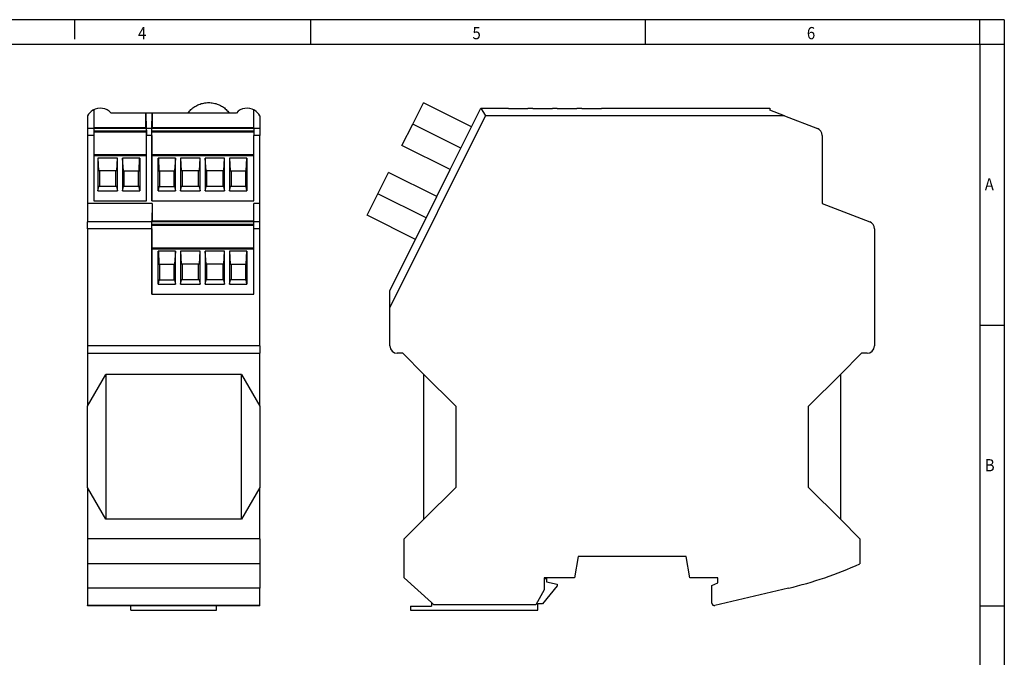
# Model space of a CAD drawing. Units: inches. Extents: x -114 to 306, y 696 to 993.
# Drawn here: x 105 to 306, y 863 to 993 of the extents above; entities that cross this region are included whole.
import ezdxf

# ---------------------------------------------------------------- set-up
doc = ezdxf.new("R2010")
doc.units = ezdxf.units.IN
doc.linetypes.add('DOT_CENTER', pattern=[14, 12, -1, 0, -1])
doc.layers.add('1', color=7, linetype='Continuous')
doc.styles.add('CONVERTER_11', font='txt.shx', dxfattribs={"width": 0.9})

# ---------------------------------------------------------------- blocks, each defined once
blk = doc.blocks.new('2708355_PSI_MOS_RS422_FO_850_E_select__3', base_point=(175.6, 872.14))
at = {"color": 7, "linetype": 'Continuous'}
for p, q in [((184.89, 971.48), (187.07, 975.86)), ((196.92, 970.95), (187.07, 975.86)), ((196.92, 970.95), (198.81, 974.73)), ((198.81, 974.73), (204.44, 974.73)), ((198.81, 974.73), (199.78, 973.15)), ((204.44, 974.73), (204.44, 974.69)), ((204.44, 974.69), (208.44, 974.69)), ((208.44, 974.73), (208.44, 974.69)), ((208.44, 974.73), (209.44, 974.73)), ((209.44, 974.73), (209.44, 974.69)), ((209.44, 974.69), (213.44, 974.69)), ((213.44, 974.73), (213.44, 974.69)), ((213.44, 974.73), (214.44, 974.73)), ((214.44, 974.73), (214.44, 974.69)), ((214.44, 974.69), (218.44, 974.69)), ((218.44, 974.73), (218.44, 974.69)), ((218.44, 974.73), (219.44, 974.73)), ((219.44, 974.73), (219.44, 974.69)), ((219.44, 974.69), (223.44, 974.69)), ((223.44, 974.73), (257.83, 974.73)), ((223.44, 974.73), (223.44, 974.69)), ((257.83, 974.73), (257.83, 974.31)), ((260.85, 973.15), (257.83, 974.31)), ((180.23, 933.93), (199.78, 973.15)), ((260.85, 973.15), (199.78, 973.15)), ((260.85, 973.15), (267.57, 970.57)), ((182.7, 967.09), (184.89, 971.48)), ((192.55, 962.18), (196.92, 970.95)), ((268.53, 969.17), (268.53, 955.24)), ((192.55, 962.18), (182.7, 967.09)), ((177.79, 957.23), (179.97, 961.61)), ((189.82, 956.7), (179.97, 961.61)), ((189.82, 956.7), (192.55, 962.18)), ((175.6, 952.84), (177.79, 957.23)), ((185.45, 947.93), (189.82, 956.7)), ((268.53, 955.24), (278.27, 951.5)), ((185.45, 947.93), (175.6, 952.84)), ((279.23, 950.1), (279.23, 926.14)), ((180.23, 937.46), (185.45, 947.93)), ((180.23, 933.93), (180.23, 937.46)), ((180.23, 926.14), (180.23, 933.93)), ((182.88, 924.64), (181.73, 924.64)), ((187.18, 920.34), (182.88, 924.64)), ((276.58, 924.64), (272.28, 920.34)), ((277.73, 924.64), (276.58, 924.64)), ((187.18, 890.74), (187.18, 920.34)), ((193.68, 913.84), (187.18, 920.34)), ((272.28, 920.34), (265.78, 913.84)), ((272.28, 920.34), (272.28, 890.74)), ((193.68, 913.84), (193.68, 897.24)), ((265.78, 897.24), (265.78, 913.84)), ((187.18, 890.74), (193.68, 897.24)), ((265.78, 897.24), (272.28, 890.74)), ((183.18, 886.74), (187.18, 890.74)), ((272.28, 890.74), (276.28, 886.74)), ((183.18, 878.74), (183.18, 886.74)), ((276.28, 886.74), (276.28, 881.63)), ((218.68, 883.09), (217.92, 878.74)), ((240.78, 883.09), (218.68, 883.09)), ((241.55, 878.74), (240.78, 883.09)), ((188.73, 873.69), (183.18, 878.74)), ((214.43, 877.14), (211.43, 873.44)), ((211.78, 878.74), (211.78, 878.64)), ((217.92, 878.74), (211.78, 878.74)), ((211.78, 878.64), (212.23, 878.64)), ((211.78, 878.64), (211.78, 876.29)), ((212.23, 878.64), (212.23, 877.94)), ((212.23, 877.94), (214.43, 877.44)), ((214.43, 877.44), (214.43, 877.14)), ((247.23, 878.74), (241.55, 878.74)), ((246.03, 877.18), (247.23, 877.74)), ((246.03, 873.57), (246.03, 877.18)), ((247.23, 877.74), (247.23, 878.74)), ((211.78, 876.29), (210.02, 873.24)), ((261.67, 876.64), (246.65, 873.08)), ((189.23, 873.24), (188.73, 873.69)), ((188.73, 873.69), (188.73, 872.94)), ((210.02, 873.24), (189.23, 873.24)), ((211.43, 873.44), (210.43, 873.44)), ((210.43, 872.14), (210.43, 873.44)), ((184.43, 872.94), (184.43, 872.14)), ((184.43, 872.94), (188.73, 872.94)), ((184.43, 872.14), (210.43, 872.14))]:
    blk.add_line(p, q, dxfattribs=at)
for centre, radius, start, end in [((267.03, 969.17), 1.5, 360, 69), ((277.73, 950.1), 1.5, 360, 69.0343), ((181.73, 926.14), 1.5, 180, 270), ((277.73, 926.14), 1.5, 270, 360), ((243.23, 954.49), 80, 283.3245, 294.4013), ((246.53, 873.57), 0.5, 180, 283.3245)]:
    blk.add_arc(centre, radius, start, end, dxfattribs=at)
at = {"layer": '1', "color": 2, "linetype": 'DOT_CENTER'}
for p, q in [((194.74, 966.57), (184.89, 971.48)), ((187.64, 952.32), (177.79, 957.23))]:
    blk.add_line(p, q, dxfattribs=at)
blk = doc.blocks.new('Rckans1', base_point=(227.42, 924))
blk.add_blockref('2708355_PSI_MOS_RS422_FO_850_E_select__3', (175.6, 872.14))
blk = doc.blocks.new('2708355_PSI_MOS_RS422_FO_850_E_select__4', base_point=(118.47, 872.14))
at = {"color": 7, "linetype": 'Continuous'}
for p, q in [((119.56, 974.31), (119.72, 974.31)), ((119.72, 974.31), (119.72, 970.8)), ((130.39, 973.74), (123.27, 973.74)), ((130.39, 973.74), (130.4, 973.74)), ((130.39, 970.8), (130.39, 973.74)), ((131.65, 973.74), (130.4, 973.74)), ((130.4, 973.74), (130.47, 970.57)), ((131.58, 970.57), (131.65, 973.74)), ((131.65, 973.74), (131.67, 973.74)), ((148.87, 973.74), (131.67, 973.74)), ((131.67, 973.74), (131.67, 970.8)), ((152.42, 974.31), (152.57, 974.31)), ((152.42, 970.8), (152.42, 974.31)), ((118.47, 973.15), (118.47, 970.57)), ((153.67, 973.15), (153.67, 970.57)), ((118.47, 970.57), (118.47, 969.17)), ((119.72, 970.8), (119.72, 970.61)), ((119.72, 970.8), (130.39, 970.8)), ((119.72, 970.61), (119.72, 970.57)), ((119.72, 970.57), (119.72, 970.05)), ((130.46, 970.05), (119.72, 970.05)), ((119.72, 970.05), (119.72, 969.83)), ((119.72, 969.83), (119.72, 969.17)), ((130.46, 969.83), (119.72, 969.83)), ((130.39, 970.8), (130.46, 970.8)), ((130.46, 970.61), (130.46, 970.05)), ((130.46, 970.05), (130.46, 969.83)), ((130.46, 969.83), (130.47, 965.2)), ((131.59, 970.8), (131.67, 970.8)), ((131.59, 970.05), (131.59, 970.61)), ((152.42, 970.05), (131.59, 970.05)), ((131.59, 969.83), (131.59, 970.05)), ((152.42, 969.83), (131.59, 969.83)), ((131.59, 965.2), (131.59, 969.83)), ((131.67, 970.8), (152.42, 970.8)), ((152.42, 970.61), (152.42, 970.8)), ((152.42, 970.57), (152.42, 970.61)), ((152.42, 970.57), (152.42, 970.05)), ((152.42, 970.05), (152.42, 969.83)), ((152.42, 969.83), (152.42, 969.17)), ((153.67, 970.57), (153.67, 969.17)), ((118.47, 969.17), (118.47, 955.24)), ((119.72, 969.17), (119.72, 965.2)), ((130.48, 955.8), (130.48, 969.17)), ((131.57, 969.17), (131.57, 955.8)), ((152.42, 965.2), (152.42, 969.17)), ((153.67, 955.24), (153.67, 969.17)), ((119.72, 965.2), (119.72, 965)), ((130.47, 965.2), (119.72, 965.2)), ((119.72, 965), (119.72, 955.8)), ((120.58, 964.55), (120.58, 957.82)), ((120.63, 964.55), (120.58, 964.55)), ((124.52, 964.55), (120.63, 964.55)), ((120.8, 961.9), (120.63, 964.55)), ((124.52, 964.55), (124.35, 961.9)), ((124.56, 964.55), (124.52, 964.55)), ((124.56, 957.82), (124.56, 964.55)), ((125.58, 964.55), (125.58, 957.82)), ((125.63, 964.55), (125.58, 964.55)), ((129.11, 964.55), (125.63, 964.55)), ((125.8, 961.9), (125.63, 964.55)), ((129, 961.9), (129.11, 964.55)), ((129.13, 964.55), (129.11, 964.55)), ((129.13, 964.55), (129.13, 957.82)), ((130.47, 965.2), (130.47, 965.2)), ((130.47, 965), (130.47, 955.8)), ((131.59, 965.2), (131.58, 965.2)), ((131.58, 955.8), (131.58, 965)), ((152.42, 965.2), (131.59, 965.2)), ((132.93, 964.55), (132.91, 964.55)), ((132.91, 957.82), (132.91, 964.55)), ((136.41, 964.55), (132.93, 964.55)), ((132.93, 964.55), (133.04, 961.9)), ((136.41, 964.55), (136.24, 961.9)), ((136.46, 964.55), (136.41, 964.55)), ((136.46, 957.82), (136.46, 964.55)), ((137.52, 964.55), (137.48, 964.55)), ((137.48, 964.55), (137.48, 957.82)), ((141.41, 964.55), (137.52, 964.55)), ((137.69, 961.9), (137.52, 964.55)), ((141.41, 964.55), (141.24, 961.9)), ((141.46, 964.55), (141.41, 964.55)), ((141.46, 957.82), (141.46, 964.55)), ((142.52, 964.55), (142.48, 964.55)), ((142.48, 964.55), (142.48, 957.82)), ((146.41, 964.55), (142.52, 964.55)), ((142.69, 961.9), (142.52, 964.55)), ((146.41, 964.55), (146.24, 961.9)), ((146.46, 964.55), (146.41, 964.55)), ((146.46, 957.82), (146.46, 964.55)), ((147.48, 964.55), (147.48, 957.82)), ((147.52, 964.55), (147.48, 964.55)), ((151, 964.55), (147.52, 964.55)), ((147.69, 961.9), (147.52, 964.55)), ((150.89, 961.9), (151, 964.55)), ((151.03, 964.55), (151, 964.55)), ((151.03, 964.55), (151.03, 957.82)), ((152.42, 965), (152.42, 965.2)), ((152.42, 955.8), (152.42, 965)), ((120.96, 961.9), (120.8, 961.9)), ((120.96, 958.7), (120.96, 961.9)), ((124.18, 961.9), (120.96, 961.9)), ((124.35, 961.9), (124.18, 961.9)), ((124.18, 961.9), (124.18, 958.7)), ((125.8, 961.9), (125.96, 961.9)), ((125.96, 961.9), (128.9, 961.9)), ((125.96, 958.7), (125.96, 961.9)), ((128.9, 958.7), (128.9, 961.9)), ((128.9, 961.9), (129, 961.9)), ((133.04, 961.9), (133.14, 961.9)), ((133.14, 961.9), (136.07, 961.9)), ((133.14, 961.9), (133.14, 958.7)), ((136.07, 961.9), (136.24, 961.9)), ((136.07, 961.9), (136.07, 958.7)), ((137.86, 961.9), (137.69, 961.9)), ((141.07, 961.9), (137.86, 961.9)), ((137.86, 958.7), (137.86, 961.9)), ((141.24, 961.9), (141.07, 961.9)), ((141.07, 961.9), (141.07, 958.7)), ((142.86, 961.9), (142.69, 961.9)), ((146.07, 961.9), (142.86, 961.9)), ((142.86, 958.7), (142.86, 961.9)), ((146.24, 961.9), (146.07, 961.9)), ((146.07, 961.9), (146.07, 958.7)), ((147.69, 961.9), (147.86, 961.9)), ((147.86, 958.7), (147.86, 961.9)), ((147.86, 961.9), (150.79, 961.9)), ((150.79, 961.9), (150.89, 961.9)), ((150.79, 958.7), (150.79, 961.9)), ((120.58, 957.82), (120.59, 957.82)), ((120.59, 957.82), (120.8, 958.7)), ((120.59, 957.82), (124.56, 957.82)), ((120.96, 958.7), (120.8, 958.7)), ((124.18, 958.7), (120.96, 958.7)), ((124.35, 958.7), (124.18, 958.7)), ((124.35, 958.7), (124.56, 957.82)), ((124.56, 957.82), (124.56, 957.82)), ((125.58, 957.82), (125.59, 957.82)), ((125.59, 957.82), (125.8, 958.7)), ((125.59, 957.82), (129.13, 957.82)), ((125.96, 958.7), (125.8, 958.7)), ((128.9, 958.7), (125.96, 958.7)), ((129, 958.7), (128.9, 958.7)), ((129.13, 957.82), (129, 958.7)), ((129.13, 957.82), (129.13, 957.82)), ((133.04, 958.7), (132.91, 957.82)), ((132.91, 957.82), (132.91, 957.82)), ((132.91, 957.82), (136.45, 957.82)), ((133.04, 958.7), (133.14, 958.7)), ((133.14, 958.7), (136.07, 958.7)), ((136.07, 958.7), (136.24, 958.7)), ((136.24, 958.7), (136.45, 957.82)), ((136.45, 957.82), (136.46, 957.82)), ((137.48, 957.82), (137.69, 958.7)), ((137.48, 957.82), (137.48, 957.82)), ((137.48, 957.82), (141.45, 957.82)), ((137.86, 958.7), (137.69, 958.7)), ((141.07, 958.7), (137.86, 958.7)), ((141.24, 958.7), (141.07, 958.7)), ((141.24, 958.7), (141.45, 957.82)), ((141.45, 957.82), (141.46, 957.82)), ((142.48, 957.82), (142.69, 958.7)), ((142.48, 957.82), (142.48, 957.82)), ((142.48, 957.82), (146.45, 957.82)), ((142.86, 958.7), (142.69, 958.7)), ((146.07, 958.7), (142.86, 958.7)), ((146.24, 958.7), (146.07, 958.7)), ((146.24, 958.7), (146.45, 957.82)), ((146.45, 957.82), (146.46, 957.82)), ((147.48, 957.82), (147.69, 958.7)), ((147.48, 957.82), (147.48, 957.82)), ((147.48, 957.82), (151.02, 957.82)), ((147.86, 958.7), (147.69, 958.7)), ((150.79, 958.7), (147.86, 958.7)), ((150.89, 958.7), (150.79, 958.7)), ((151.02, 957.82), (150.89, 958.7)), ((151.02, 957.82), (151.03, 957.82)), ((119.72, 955.8), (130.47, 955.8)), ((130.47, 955.8), (130.48, 955.8)), ((131.57, 955.8), (131.58, 955.8)), ((131.58, 955.8), (152.42, 955.8)), ((118.47, 955.24), (118.47, 951.5)), ((131.67, 955.24), (118.47, 955.24)), ((131.67, 955.24), (131.58, 951.5)), ((131.67, 955.24), (131.67, 951.74)), ((152.42, 951.74), (152.42, 955.24)), ((153.67, 955.24), (152.42, 955.24)), ((153.67, 951.5), (153.67, 955.24)), ((131.59, 951.74), (131.67, 951.74)), ((131.59, 950.99), (131.59, 951.54)), ((131.67, 951.74), (152.42, 951.74)), ((152.42, 951.54), (152.42, 951.74)), ((152.42, 951.5), (152.42, 951.54)), ((118.47, 950.1), (118.47, 951.5)), ((118.47, 950.1), (118.47, 926.14)), ((131.57, 950.1), (131.57, 936.74)), ((152.42, 950.99), (131.59, 950.99)), ((131.59, 950.76), (131.59, 950.99)), ((152.42, 950.76), (131.59, 950.76)), ((131.59, 946.14), (131.59, 950.76)), ((152.42, 950.99), (152.42, 951.5)), ((152.42, 950.76), (152.42, 950.99)), ((152.42, 950.1), (152.42, 950.76)), ((152.42, 946.14), (152.42, 950.1)), ((153.67, 950.1), (153.67, 951.5)), ((153.67, 926.14), (153.67, 950.1)), ((131.59, 946.14), (131.58, 946.14)), ((131.58, 936.74), (131.58, 945.94)), ((152.42, 946.14), (131.59, 946.14)), ((132.91, 938.75), (132.91, 945.49)), ((132.93, 945.49), (132.91, 945.49)), ((132.93, 945.49), (133.04, 942.84)), ((136.41, 945.49), (132.93, 945.49)), ((136.41, 945.49), (136.24, 942.84)), ((136.46, 945.49), (136.41, 945.49)), ((136.46, 938.75), (136.46, 945.49)), ((137.48, 945.49), (137.48, 938.75)), ((137.52, 945.49), (137.48, 945.49)), ((137.69, 942.84), (137.52, 945.49)), ((141.41, 945.49), (137.52, 945.49)), ((141.41, 945.49), (141.24, 942.84)), ((141.46, 945.49), (141.41, 945.49)), ((141.46, 938.75), (141.46, 945.49)), ((142.48, 945.49), (142.48, 938.75)), ((142.52, 945.49), (142.48, 945.49)), ((146.41, 945.49), (142.52, 945.49)), ((142.69, 942.84), (142.52, 945.49)), ((146.41, 945.49), (146.24, 942.84)), ((146.46, 945.49), (146.41, 945.49)), ((146.46, 938.75), (146.46, 945.49)), ((147.48, 945.49), (147.48, 938.75)), ((147.52, 945.49), (147.48, 945.49)), ((151, 945.49), (147.52, 945.49)), ((147.69, 942.84), (147.52, 945.49)), ((150.89, 942.84), (151, 945.49)), ((151.03, 945.49), (151, 945.49)), ((151.03, 945.49), (151.03, 938.75)), ((152.42, 945.94), (152.42, 946.14)), ((152.42, 936.74), (152.42, 945.94)), ((133.04, 942.84), (133.14, 942.84)), ((133.14, 942.84), (133.14, 939.64)), ((133.14, 942.84), (136.07, 942.84)), ((136.07, 942.84), (136.07, 939.64)), ((136.07, 942.84), (136.24, 942.84)), ((137.86, 942.84), (137.69, 942.84)), ((141.07, 942.84), (137.86, 942.84)), ((137.86, 939.64), (137.86, 942.84)), ((141.24, 942.84), (141.07, 942.84)), ((141.07, 942.84), (141.07, 939.64)), ((142.86, 942.84), (142.69, 942.84)), ((142.86, 939.64), (142.86, 942.84)), ((146.07, 942.84), (142.86, 942.84)), ((146.07, 942.84), (146.07, 939.64)), ((146.24, 942.84), (146.07, 942.84)), ((147.69, 942.84), (147.86, 942.84)), ((147.86, 942.84), (150.79, 942.84)), ((147.86, 939.64), (147.86, 942.84)), ((150.79, 942.84), (150.89, 942.84)), ((150.79, 939.64), (150.79, 942.84)), ((133.04, 939.64), (132.91, 938.75)), ((133.04, 939.64), (133.14, 939.64)), ((133.14, 939.64), (136.07, 939.64)), ((136.07, 939.64), (136.24, 939.64)), ((136.24, 939.64), (136.45, 938.75)), ((137.48, 938.75), (137.69, 939.64)), ((137.86, 939.64), (137.69, 939.64)), ((141.07, 939.64), (137.86, 939.64)), ((141.24, 939.64), (141.07, 939.64)), ((141.24, 939.64), (141.45, 938.75)), ((142.48, 938.75), (142.69, 939.64)), ((142.86, 939.64), (142.69, 939.64)), ((146.07, 939.64), (142.86, 939.64)), ((146.24, 939.64), (146.07, 939.64)), ((146.24, 939.64), (146.45, 938.75)), ((147.48, 938.75), (147.69, 939.64)), ((147.86, 939.64), (147.69, 939.64)), ((150.79, 939.64), (147.86, 939.64)), ((150.89, 939.64), (150.79, 939.64)), ((151.02, 938.75), (150.89, 939.64)), ((132.91, 938.75), (132.91, 938.75)), ((132.91, 938.75), (136.45, 938.75)), ((136.45, 938.75), (136.46, 938.75)), ((137.48, 938.75), (137.48, 938.75)), ((137.48, 938.75), (141.45, 938.75)), ((141.45, 938.75), (141.46, 938.75)), ((142.48, 938.75), (142.48, 938.75)), ((142.48, 938.75), (146.45, 938.75)), ((146.45, 938.75), (146.46, 938.75)), ((147.48, 938.75), (151.02, 938.75)), ((147.48, 938.75), (147.48, 938.75)), ((151.02, 938.75), (151.03, 938.75)), ((131.57, 936.74), (131.58, 936.74)), ((131.58, 936.74), (152.42, 936.74)), ((118.47, 926.14), (118.47, 924.64)), ((153.67, 926.14), (153.67, 924.64)), ((118.47, 924.64), (153.67, 924.64)), ((118.47, 924.64), (118.47, 913.84)), ((153.67, 913.84), (153.67, 924.64)), ((118.47, 913.84), (122.22, 920.34)), ((149.91, 920.34), (122.22, 920.34)), ((122.22, 920.34), (122.22, 890.74)), ((149.91, 890.74), (149.91, 920.34)), ((149.91, 920.34), (153.67, 913.84)), ((118.47, 897.24), (118.47, 913.84)), ((153.67, 913.84), (153.67, 897.24)), ((118.47, 897.24), (118.47, 886.74)), ((122.22, 890.74), (118.47, 897.24)), ((153.67, 897.24), (149.91, 890.74)), ((153.67, 886.74), (153.67, 897.24)), ((149.91, 890.74), (122.22, 890.74)), ((118.47, 886.74), (118.47, 881.63)), ((153.67, 886.74), (118.47, 886.74)), ((153.67, 886.74), (153.67, 881.63)), ((118.47, 881.63), (118.47, 876.64)), ((153.67, 881.63), (118.47, 881.63)), ((153.67, 881.63), (153.67, 876.64)), ((118.47, 876.64), (118.47, 873.08)), ((153.67, 873.08), (153.67, 876.64)), ((118.47, 873.07), (118.47, 873.08)), ((153.67, 873.07), (118.47, 873.07)), ((127.32, 872.14), (127.32, 873.07)), ((144.82, 872.14), (144.82, 873.07)), ((153.67, 873.07), (153.67, 873.08)), ((127.32, 872.14), (144.82, 872.14))]:
    blk.add_line(p, q, dxfattribs=at)
at = {"color": 2, "linetype": 'Continuous'}
for p, q in [((119.72, 970.57), (118.47, 970.57)), ((130.46, 970.61), (119.72, 970.61)), ((130.48, 970.57), (130.47, 970.57)), ((130.48, 970.57), (130.48, 970.57)), ((131.57, 970.57), (130.48, 970.57)), ((131.57, 970.57), (131.57, 970.57)), ((131.58, 970.57), (131.57, 970.57)), ((152.42, 970.61), (131.59, 970.61)), ((153.67, 970.57), (152.42, 970.57)), ((119.72, 969.17), (118.47, 969.17)), ((131.57, 969.17), (130.48, 969.17)), ((153.67, 969.17), (152.42, 969.17)), ((130.47, 965), (119.72, 965)), ((152.42, 965), (131.58, 965)), ((152.42, 951.54), (131.59, 951.54)), ((131.58, 951.5), (118.47, 951.5)), ((131.57, 950.1), (118.47, 950.1)), ((153.67, 951.5), (152.42, 951.5)), ((153.67, 950.1), (152.42, 950.1)), ((152.42, 945.94), (131.58, 945.94)), ((153.67, 926.14), (118.47, 926.14)), ((153.67, 876.64), (118.47, 876.64)), ((153.67, 873.08), (118.47, 873.08))]:
    blk.add_line(p, q, dxfattribs=at)
at = {"color": 7, "linetype": 'Continuous'}
for centre, start, end in [((121.07, 971.8), 120.9369, 152.4195), ((121.07, 971.8), 41.4098, 120.9369), ((151.07, 971.8), 59.0631, 138.5902), ((151.07, 971.8), 27.5805, 59.0631)]:
    blk.add_arc(centre, 2.93, start, end, dxfattribs=at)
for points, knots in [([(138.99, 973.74), (139.18, 973.99), (139.57, 974.49), (140.34, 975.08), (141.22, 975.53), (142.19, 975.8), (143.19, 975.9), (144.2, 975.8), (145.16, 975.53), (146.04, 975.08), (146.81, 974.49), (147.2, 973.99), (147.39, 973.74)], [0, 0, 0, 0, 0.941466, 1.904572, 2.88774, 3.88622, 4.892956, 5.899693, 6.898172, 7.881341, 8.844446, 9.785912, 9.785912, 9.785912, 9.785912]), ([(130.46, 970.8), (130.46, 970.8), (130.46, 970.8), (130.46, 970.8), (130.46, 970.8), (130.46, 970.8), (130.46, 970.79), (130.46, 970.79), (130.46, 970.78), (130.46, 970.77), (130.46, 970.76), (130.46, 970.75), (130.46, 970.74), (130.46, 970.73), (130.46, 970.72), (130.46, 970.71), (130.46, 970.69), (130.46, 970.67), (130.46, 970.65), (130.46, 970.63), (130.46, 970.62), (130.46, 970.61)], [0, 0, 0, 0, 0.0005471, 0.0021386, 0.0047679, 0.0084217, 0.0130858, 0.0187459, 0.0253876, 0.0329582, 0.0413884, 0.0506383, 0.0606679, 0.0714374, 0.082907, 0.0950366, 0.1129283, 0.1316527, 0.1510584, 0.1709941, 0.1913084, 0.1913084, 0.1913084, 0.1913084]), ([(130.47, 970.57), (130.47, 970.54), (130.47, 970.47), (130.47, 970.34), (130.48, 970.19), (130.48, 970.02), (130.48, 969.82), (130.48, 969.61), (130.48, 969.4), (130.48, 969.25), (130.48, 969.17)], [0, 0, 0, 0, 0.096401, 0.222327, 0.374928, 0.550751, 0.745816, 0.955707, 1.175674, 1.400735, 1.400735, 1.400735, 1.400735]), ([(131.57, 969.17), (131.57, 969.25), (131.57, 969.4), (131.57, 969.61), (131.57, 969.82), (131.57, 970.02), (131.58, 970.19), (131.58, 970.34), (131.58, 970.47), (131.58, 970.54), (131.58, 970.57)], [0, 0, 0, 0, 0.225061, 0.445027, 0.654918, 0.849983, 1.025806, 1.178408, 1.304333, 1.400735, 1.400735, 1.400735, 1.400735]), ([(131.59, 970.61), (131.59, 970.62), (131.59, 970.63), (131.59, 970.65), (131.59, 970.67), (131.59, 970.69), (131.59, 970.71), (131.59, 970.72), (131.59, 970.73), (131.59, 970.74), (131.59, 970.75), (131.59, 970.76), (131.59, 970.77), (131.59, 970.78), (131.59, 970.79), (131.59, 970.79), (131.59, 970.8), (131.59, 970.8), (131.59, 970.8), (131.59, 970.8), (131.59, 970.8), (131.59, 970.8)], [0, 0, 0, 0, 0.0203143, 0.0402501, 0.0596558, 0.0783802, 0.0962719, 0.1084015, 0.119871, 0.1306405, 0.1406702, 0.14992, 0.1583502, 0.1659209, 0.1725625, 0.1782226, 0.1828867, 0.1865405, 0.1891699, 0.1907614, 0.1913084, 0.1913084, 0.1913084, 0.1913084]), ([(130.47, 965.2), (130.47, 965.2), (130.47, 965.2), (130.47, 965.2), (130.47, 965.2), (130.47, 965.2), (130.47, 965.19), (130.47, 965.19), (130.47, 965.18), (130.47, 965.18), (130.47, 965.17), (130.47, 965.16), (130.47, 965.16), (130.47, 965.15), (130.47, 965.13), (130.47, 965.12), (130.47, 965.11), (130.47, 965.1), (130.47, 965.08), (130.47, 965.06), (130.47, 965.04), (130.47, 965.02), (130.47, 965.01), (130.47, 965)], [0, 0, 0, 0, 0.0004447, 0.0017334, 0.0038659, 0.0068351, 0.0106331, 0.0152519, 0.0206646, 0.0268339, 0.0337364, 0.0413489, 0.0496481, 0.0586104, 0.0701609, 0.0824851, 0.0955227, 0.1092132, 0.1234962, 0.1419986, 0.161015, 0.1804062, 0.2000331, 0.2000331, 0.2000331, 0.2000331]), ([(131.58, 965), (131.58, 965.01), (131.58, 965.02), (131.58, 965.04), (131.58, 965.06), (131.58, 965.08), (131.58, 965.1), (131.58, 965.11), (131.58, 965.12), (131.58, 965.13), (131.58, 965.15), (131.58, 965.16), (131.58, 965.16), (131.58, 965.17), (131.58, 965.18), (131.58, 965.18), (131.58, 965.19), (131.58, 965.19), (131.58, 965.2), (131.58, 965.2), (131.58, 965.2), (131.58, 965.2), (131.58, 965.2), (131.58, 965.2)], [0, 0, 0, 0, 0.0196268, 0.0390181, 0.0580345, 0.0765368, 0.0908199, 0.1045104, 0.117548, 0.1298722, 0.1414227, 0.150385, 0.1586841, 0.1662967, 0.1731992, 0.1793685, 0.1847812, 0.1894, 0.193198, 0.1961672, 0.1982997, 0.1995884, 0.2000331, 0.2000331, 0.2000331, 0.2000331]), ([(131.59, 951.54), (131.59, 951.55), (131.59, 951.56), (131.59, 951.58), (131.59, 951.6), (131.59, 951.62), (131.59, 951.64), (131.59, 951.65), (131.59, 951.66), (131.59, 951.67), (131.59, 951.68), (131.59, 951.69), (131.59, 951.7), (131.59, 951.71), (131.59, 951.72), (131.59, 951.72), (131.59, 951.73), (131.59, 951.73), (131.59, 951.73), (131.59, 951.73), (131.59, 951.74), (131.59, 951.74)], [0, 0, 0, 0, 0.0203143, 0.0402501, 0.0596558, 0.0783802, 0.0962719, 0.1084015, 0.119871, 0.1306405, 0.1406702, 0.14992, 0.1583502, 0.1659209, 0.1725625, 0.1782226, 0.1828867, 0.1865405, 0.1891699, 0.1907614, 0.1913084, 0.1913084, 0.1913084, 0.1913084]), ([(131.57, 950.1), (131.57, 950.18), (131.57, 950.33), (131.57, 950.55), (131.57, 950.75), (131.57, 950.95), (131.58, 951.12), (131.58, 951.27), (131.58, 951.4), (131.58, 951.47), (131.58, 951.5)], [0, 0, 0, 0, 0.225061, 0.445027, 0.654918, 0.849983, 1.025806, 1.178408, 1.304333, 1.400735, 1.400735, 1.400735, 1.400735]), ([(131.58, 945.94), (131.58, 945.94), (131.58, 945.96), (131.58, 945.97), (131.58, 945.99), (131.58, 946.01), (131.58, 946.03), (131.58, 946.04), (131.58, 946.05), (131.58, 946.07), (131.58, 946.08), (131.58, 946.09), (131.58, 946.09), (131.58, 946.1), (131.58, 946.11), (131.58, 946.11), (131.58, 946.12), (131.58, 946.12), (131.58, 946.13), (131.58, 946.13), (131.58, 946.13), (131.58, 946.14), (131.58, 946.14), (131.58, 946.14)], [0, 0, 0, 0, 0.0196268, 0.0390181, 0.0580345, 0.0765368, 0.0908199, 0.1045104, 0.117548, 0.1298722, 0.1414227, 0.150385, 0.1586841, 0.1662967, 0.1731992, 0.1793685, 0.1847812, 0.1894, 0.193198, 0.1961672, 0.1982997, 0.1995884, 0.2000331, 0.2000331, 0.2000331, 0.2000331])]:
    blk.add_open_spline(points, degree=3, knots=knots, dxfattribs=at)
blk = doc.blocks.new('SA_Links1', base_point=(136.07, 924))
blk.add_blockref('2708355_PSI_MOS_RS422_FO_850_E_select__4', (118.47, 872.14))
blk = doc.blocks.new('_rahmen', base_point=(300.77, 695.82))
at = {"layer": '1', "color": 2, "linetype": 'Continuous'}
for p, q in [((115.77, 992.82), (95.77, 992.82)), ((164.1, 992.82), (115.77, 992.82)), ((115.77, 992.82), (115.77, 988.82)), ((232.43, 992.82), (164.1, 992.82)), ((164.1, 987.82), (164.1, 992.82)), ((300.77, 992.82), (232.43, 992.82)), ((232.43, 987.82), (232.43, 992.82)), ((305.77, 992.82), (300.77, 992.82)), ((300.77, 987.82), (300.77, 992.82)), ((305.77, 992.82), (305.77, 987.82)), ((300.77, 987.82), (305.77, 987.82)), ((305.77, 987.82), (305.77, 930.42)), ((300.77, 930.42), (305.77, 930.42)), ((305.77, 930.42), (305.77, 873.02)), ((300.77, 873.02), (305.77, 873.02)), ((305.77, 873.02), (305.77, 815.62))]:
    blk.add_line(p, q, dxfattribs=at)
at = {"layer": '1', "color": 6, "linetype": 'Continuous'}
for p, q in [((95.77, 987.82), (164.1, 987.82)), ((164.1, 987.82), (232.43, 987.82)), ((232.43, 987.82), (300.77, 987.82)), ((300.77, 987.82), (300.77, 930.42)), ((300.77, 930.42), (300.77, 873.02)), ((300.77, 873.02), (300.77, 815.62))]:
    blk.add_line(p, q, dxfattribs=at)
at = {"layer": '1', "color": 7, "style": 'CONVERTER_11', "width": 0.9}
for s, p in [('4', (128.77, 988.82)), ('5', (197.1, 988.82)), ('6', (265.43, 988.82)), ('A', (301.77, 957.92)), ('B', (301.77, 900.52))]:
    blk.add_text(s, height=2.5, dxfattribs=at).set_placement(p)
blk = doc.blocks.new('A3I', base_point=(300.77, 695.82))
at = {"layer": '1'}
blk.add_blockref('_rahmen', (300.77, 695.82), dxfattribs=at)

msp = doc.modelspace()

# ---------------------------------------------------------------- block references
for name, p in [('A3I', (300.77, 695.82)), ('SA_Links1', (136.07, 924)), ('Rckans1', (227.42, 924))]:
    msp.add_blockref(name, p)

doc.saveas('drawing.dxf')
